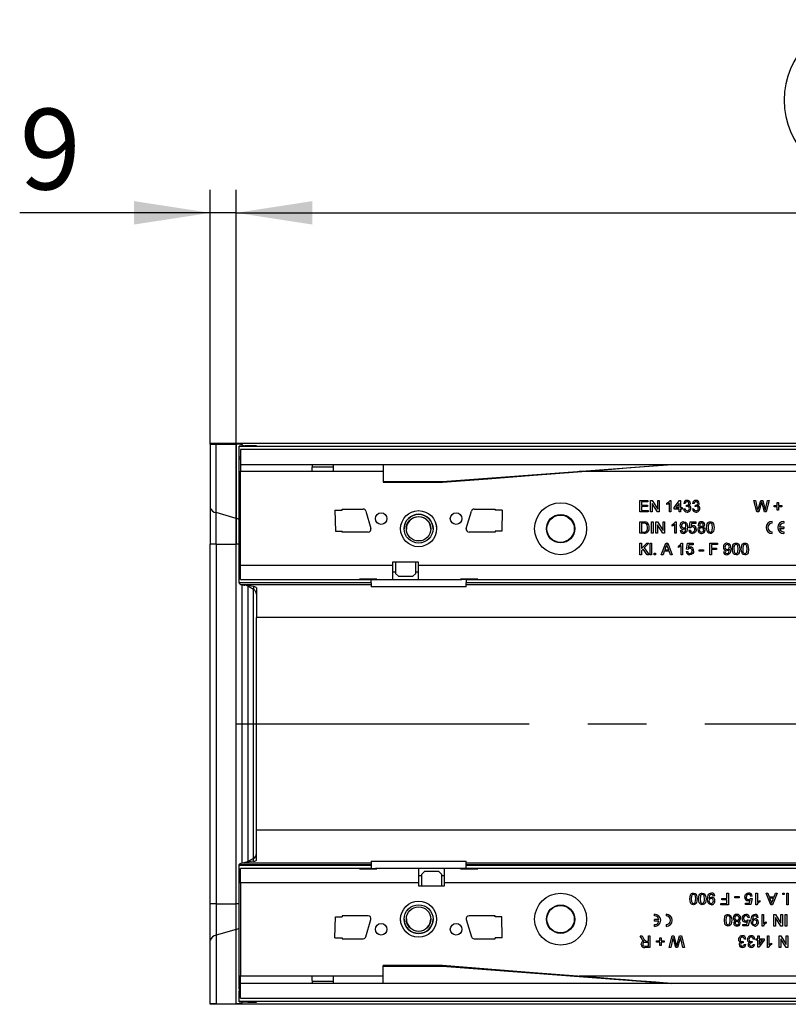
# Model space of a CAD drawing. Units: millimetres. Extents: x 56 to 3304, y 56 to 2320.
# Drawn here: x 506 to 773, y 393 to 734 of the extents above; entities that cross this region are included whole.
import ezdxf

# ---------------------------------------------------------------- set-up
doc = ezdxf.new("R2010")
doc.units = ezdxf.units.MM
doc.header["$LTSCALE"] = 8
doc.linetypes.add('CENTERX2', pattern=[20.32, 12.7, -2.54, 2.54, -2.54])
doc.layers.add('HAURATON_CENTERLINE', color=60, linetype='CENTERX2')
doc.layers.add('HAURATON_DIMENSIONING', color=1, linetype='Continuous')
doc.layers.add('HAURATON_PRODUCT_CONTOUR', color=7, linetype='Continuous', lineweight=25)
doc.styles.add('SLDTEXTSTYLE2', font='ARIAL.TTF', dxfattribs={"width": 0.948})
doc.dimstyles.new('SLDDIMSTYLE0', dxfattribs={"dimtxt": 28, "dimasz": 26.416, "dimexe": 0, "dimexo": 0.0625, "dimgap": 7, "dimtad": 1, "dimdec": 1, "dimrnd": 1e-09, "dimzin": 12, "dimdsep": 46, "dimtxsty": 'SLDTEXTSTYLE2', "dimsah": 1, "dimcen": 0.09, "dimadec": 0, "dimazin": 3, "dimtfac": 1, "dimtdec": 1, "dimtofl": 0, "dimtmove": 0, "dimatfit": 3, "dimfxl": 1, "dimfrac": 2, "dimtolj": 1, "dimtzin": 12, "dimarcsym": 0})
doc.dimstyles.new('SLDDIMSTYLE1', dxfattribs={"dimtxt": 28, "dimasz": 26.416, "dimexe": 0, "dimexo": 0.0625, "dimgap": 7, "dimtad": 1, "dimdec": 1, "dimrnd": 1e-09, "dimzin": 12, "dimdsep": 46, "dimtxsty": 'SLDTEXTSTYLE2', "dimsah": 1, "dimcen": 0.09, "dimadec": 0, "dimazin": 3, "dimtfac": 1, "dimtdec": 1, "dimtmove": 0, "dimatfit": 0, "dimfxl": 1, "dimfrac": 2, "dimtolj": 1, "dimtzin": 12, "dimarcsym": 0})

# ---------------------------------------------------------------- blocks, each defined once
blk = doc.blocks.new('_D_3')
at = {"layer": 'HAURATON_DIMENSIONING'}
for p, q in [((799.04, 734.47), (863.21, 734.47)), ((863.21, 678.67), (799.04, 678.67)), ((581.13, 490.29), (581.13, 675.5)), ((1081.13, 587.5), (1081.13, 675.5)), ((581.13, 667.5), (1081.13, 667.5))]:
    blk.add_line(p, q, dxfattribs=at)
for centre, start, end in [((799.04, 706.57), 90, 270), ((863.21, 706.57), 270, 90)]:
    blk.add_arc(centre, 27.9, start, end, dxfattribs=at)
for points in [[(581.13, 667.5), (607.54, 663.44), (607.54, 671.57)], [(1081.13, 667.5), (1054.71, 671.57), (1054.71, 663.44)]]:
    blk.add_solid(points, dxfattribs=at)
at = {"layer": 'HAURATON_DIMENSIONING', "insert": (799.04, 721.18), "char_height": 28, "attachment_point": 1, "style": 'SLDTEXTSTYLE2'}
blk.add_mtext('500', dxfattribs=at)
blk = doc.blocks.new('_D_4')
at = {"layer": 'HAURATON_DIMENSIONING'}
for p, q in [((572.13, 587.31), (572.13, 675.5)), ((581.13, 490.29), (581.13, 675.5)), ((572.13, 667.5), (506.02, 667.5)), ((581.13, 667.5), (572.13, 667.5)), ((581.13, 667.5), (631.93, 667.5))]:
    blk.add_line(p, q, dxfattribs=at)
for points in [[(572.13, 667.5), (545.71, 671.57), (545.71, 663.44)], [(581.13, 667.5), (607.54, 663.44), (607.54, 671.57)]]:
    blk.add_solid(points, dxfattribs=at)
at = {"layer": 'HAURATON_DIMENSIONING', "insert": (506.02, 703.6), "char_height": 28, "attachment_point": 1, "style": 'SLDTEXTSTYLE2'}
blk.add_mtext('9', dxfattribs=at)

msp = doc.modelspace()

# ---------------------------------------------------------------- linework, layer by layer
at = {"layer": 'HAURATON_CENTERLINE'}
msp.add_line((581.13, 490.29), (1581.13, 490.29), dxfattribs=at)
at = {"layer": 'HAURATON_PRODUCT_CONTOUR'}
for p, q in [((572.13, 587.5), (572.13, 587.31)), ((1568.13, 587.5), (572.13, 587.5)), ((572.13, 587.31), (572.13, 565.28)), ((574.13, 587.28), (581.13, 587.25)), ((574.13, 563.55), (574.13, 587.28)), ((581.13, 587.25), (581.13, 561.53)), ((583.13, 587.22), (583.13, 586.79)), ((582.13, 586.63), (582.13, 586.56)), ((582.13, 586.56), (1580.13, 586.56)), ((582.13, 582.9), (582.13, 586.56)), ((1579.63, 585.39), (582.63, 585.39)), ((582.63, 585.39), (582.63, 580.29)), ((583.13, 586.79), (583.13, 586.65)), ((587.13, 586.67), (584.13, 586.66)), ((585.13, 586.76), (587.13, 586.75)), ((585.13, 586.66), (585.13, 586.76)), ((587.13, 586.75), (587.13, 586.67)), ((588.13, 586.68), (588.13, 586.74)), ((582.13, 582.9), (582.63, 582.9)), ((582.13, 582.11), (582.13, 582.9)), ((582.63, 582.11), (582.13, 582.11)), ((582.13, 577.79), (582.13, 582.11)), ((582.13, 545.39), (582.13, 577.79)), ((582.13, 577.79), (582.63, 577.79)), ((582.63, 580.29), (1579.63, 580.29)), ((582.63, 580.29), (582.63, 577.79)), ((607.38, 577.79), (582.63, 577.79)), ((582.63, 545.39), (582.63, 577.79)), ((614.88, 577.79), (607.38, 577.79)), ((607.39, 579.49), (614.86, 579.49)), ((632.13, 577.79), (614.88, 577.79)), ((632.13, 580.29), (632.13, 574.3)), ((652.63, 574.3), (732.13, 580.29)), ((827.38, 577.79), (700.07, 577.79)), ((632.13, 574.3), (652.63, 574.3)), ((632.13, 574.3), (632.13, 574.09)), ((632.13, 574.09), (652.63, 574.09)), ((652.63, 574.3), (652.63, 574.09)), ((721.09, 567.79), (723.91, 567.79)), ((721.09, 563.79), (721.09, 567.79)), ((721.65, 567.33), (721.65, 566.1)), ((723.91, 567.33), (721.65, 567.33)), ((723.91, 567.79), (723.91, 567.33)), ((724.78, 567.79), (725.38, 567.79)), ((724.78, 563.79), (724.78, 567.79)), ((725.34, 566.78), (725.34, 563.79)), ((727.26, 563.79), (725.34, 566.78)), ((725.38, 567.79), (727.29, 564.81)), ((727.29, 567.79), (727.86, 567.79)), ((727.29, 564.81), (727.29, 567.79)), ((727.86, 567.79), (727.86, 563.79)), ((730.47, 566.32), (730.47, 566.79)), ((731.4, 563.79), (731.4, 566.91)), ((731.58, 567.79), (731.91, 567.79)), ((731.91, 567.79), (731.91, 563.79)), ((732.99, 565.28), (734.88, 567.74)), ((734.73, 566.72), (733.62, 565.28)), ((734.73, 565.28), (734.73, 566.72)), ((734.88, 567.74), (735.24, 567.74)), ((735.24, 567.74), (735.24, 565.28)), ((736.83, 566.71), (736.32, 566.77)), ((739.91, 566.71), (739.4, 566.77)), ((760.68, 567.79), (761.26, 567.79)), ((761.68, 563.79), (760.68, 567.79)), ((761.26, 567.79), (761.85, 565.16)), ((762.24, 565.06), (763.03, 567.79)), ((763.22, 566.78), (762.35, 563.79)), ((763.03, 567.79), (763.71, 567.79)), ((764.33, 563.79), (763.5, 566.85)), ((763.71, 567.79), (764.28, 565.79)), ((764.79, 565.18), (765.38, 567.79)), ((765.96, 567.79), (764.95, 563.79)), ((765.38, 567.79), (765.96, 567.79)), ((768.78, 567.07), (769.24, 567.07)), ((768.78, 566), (768.78, 567.07)), ((769.24, 567.07), (769.24, 566)), ((572.13, 565.28), (572.13, 552.63)), ((581.13, 561.53), (574.13, 563.55)), ((574.13, 552.63), (574.13, 563.55)), ((615.37, 564.42), (615.52, 557.17)), ((615.37, 564.42), (617.88, 564.42)), ((617.88, 564.79), (625.13, 564.79)), ((617.88, 564.42), (617.88, 564.79)), ((626.09, 564.07), (627.84, 558.07)), ((660.92, 558.07), (662.67, 564.07)), ((663.63, 564.79), (670.88, 564.79)), ((670.88, 564.79), (670.88, 564.42)), ((673.38, 564.42), (670.88, 564.42)), ((673.38, 564.42), (673.24, 557.17)), ((724.01, 563.79), (721.09, 563.79)), ((721.65, 566.1), (723.75, 566.1)), ((721.65, 565.64), (721.65, 564.25)), ((723.75, 565.64), (721.65, 565.64)), ((721.65, 564.25), (724.01, 564.25)), ((723.75, 566.1), (723.75, 565.64)), ((724.01, 564.25), (724.01, 563.79)), ((725.34, 563.79), (724.78, 563.79)), ((727.86, 563.79), (727.26, 563.79)), ((731.91, 563.79), (731.4, 563.79)), ((732.99, 564.77), (732.99, 565.28)), ((734.73, 564.77), (732.99, 564.77)), ((733.62, 565.28), (734.73, 565.28)), ((734.73, 563.79), (734.73, 564.77)), ((735.24, 563.79), (734.73, 563.79)), ((735.24, 565.28), (735.75, 565.28)), ((735.24, 564.77), (735.24, 563.79)), ((735.75, 564.77), (735.24, 564.77)), ((735.75, 565.28), (735.75, 564.77)), ((736.27, 564.87), (736.78, 564.92)), ((737.24, 565.69), (737.29, 566.15)), ((739.34, 564.87), (739.86, 564.92)), ((740.31, 565.69), (740.37, 566.15)), ((762.35, 563.79), (761.68, 563.79)), ((764.95, 563.79), (764.33, 563.79)), ((767.7, 566), (768.78, 566)), ((767.7, 565.54), (767.7, 566)), ((768.78, 565.54), (767.7, 565.54)), ((768.78, 564.46), (768.78, 565.54)), ((769.24, 564.46), (768.78, 564.46)), ((769.24, 566), (770.32, 566)), ((769.24, 565.54), (769.24, 564.46)), ((770.32, 565.54), (769.24, 565.54)), ((770.32, 566), (770.32, 565.54)), ((581.13, 561.53), (581.13, 552.63)), ((721.09, 560.38), (722.46, 560.38)), ((721.09, 556.38), (721.09, 560.38)), ((722.46, 559.92), (721.65, 559.92)), ((721.65, 559.92), (721.65, 556.84)), ((725.14, 560.38), (725.7, 560.38)), ((725.14, 556.38), (725.14, 560.38)), ((725.7, 560.38), (725.7, 556.38)), ((726.63, 560.38), (727.22, 560.38)), ((726.63, 556.38), (726.63, 560.38)), ((727.22, 560.38), (729.14, 557.4)), ((729.14, 560.38), (729.7, 560.38)), ((729.14, 557.4), (729.14, 560.38)), ((729.7, 560.38), (729.7, 556.38)), ((733.42, 560.38), (733.75, 560.38)), ((733.75, 560.38), (733.75, 556.38)), ((738.16, 558.28), (738.57, 560.33)), ((738.57, 560.33), (740.47, 560.33)), ((740.47, 560.33), (740.47, 559.82)), ((767.01, 559.88), (767.01, 560.48)), ((771.01, 560.48), (771.01, 559.88)), ((615.52, 557.17), (617.88, 557.17)), ((617.88, 556.79), (617.88, 557.17)), ((626.88, 556.79), (617.88, 556.79)), ((638.13, 557.99), (638.13, 558.29)), ((639.38, 557.99), (639.38, 557.99)), ((649.38, 557.99), (649.38, 557.99)), ((670.88, 556.79), (661.88, 556.79)), ((670.88, 557.17), (670.88, 556.79)), ((673.24, 557.17), (670.88, 557.17)), ((721.65, 556.84), (722.48, 556.84)), ((727.19, 559.37), (727.19, 556.38)), ((729.11, 556.38), (727.19, 559.37)), ((732.32, 558.91), (732.32, 559.38)), ((733.24, 556.38), (733.24, 559.5)), ((735.09, 557.36), (735.6, 557.41)), ((738.11, 557.46), (738.63, 557.51)), ((738.68, 558.23), (738.16, 558.28)), ((738.99, 559.82), (738.79, 558.78)), ((740.47, 559.82), (738.99, 559.82)), ((767.01, 556.28), (767.01, 556.88)), ((769.54, 558.68), (771.01, 558.68)), ((769.54, 558.08), (771.01, 558.08)), ((771.01, 558.68), (771.01, 558.08)), ((771.01, 556.88), (771.01, 556.28)), ((722.52, 556.38), (721.09, 556.38)), ((725.7, 556.38), (725.14, 556.38)), ((727.19, 556.38), (726.63, 556.38)), ((729.7, 556.38), (729.11, 556.38)), ((733.75, 556.38), (733.24, 556.38)), ((574.13, 552.63), (572.13, 552.63)), ((572.13, 427.95), (572.13, 552.63)), ((574.13, 552.63), (581.13, 552.63)), ((574.13, 552.63), (574.13, 427.95)), ((581.13, 427.95), (581.13, 552.63)), ((582.13, 552.63), (581.13, 552.63)), ((721.09, 552.97), (721.65, 552.97)), ((721.09, 548.97), (721.09, 552.97)), ((721.65, 551.13), (723.49, 552.97)), ((721.65, 552.97), (721.65, 551.13)), ((722.24, 550.94), (721.65, 550.36)), ((721.65, 550.36), (721.65, 548.97)), ((723.67, 548.97), (722.24, 550.94)), ((724.27, 552.97), (722.6, 551.3)), ((722.6, 551.3), (724.37, 548.97)), ((723.49, 552.97), (724.27, 552.97)), ((724.68, 552.97), (725.19, 552.97)), ((724.68, 548.97), (724.68, 552.97)), ((725.19, 552.97), (725.19, 548.97)), ((728.54, 548.97), (730.13, 552.97)), ((729.59, 550.2), (729.14, 548.97)), ((731.3, 550.2), (729.59, 550.2)), ((730.17, 551.77), (729.76, 550.66)), ((729.76, 550.66), (731.13, 550.66)), ((730.13, 552.97), (730.76, 552.97)), ((731.13, 550.66), (730.74, 551.71)), ((730.76, 552.97), (732.35, 548.97)), ((731.75, 548.97), (731.3, 550.2)), ((734.47, 551.5), (734.47, 551.97)), ((735.4, 548.97), (735.4, 552.09)), ((735.58, 552.97), (735.91, 552.97)), ((735.91, 552.97), (735.91, 548.97)), ((737.19, 550.05), (737.7, 550.1)), ((737.24, 550.87), (737.65, 552.92)), ((737.75, 550.82), (737.24, 550.87)), ((737.65, 552.92), (739.55, 552.92)), ((738.07, 552.41), (737.87, 551.37)), ((739.55, 552.41), (738.07, 552.41)), ((739.55, 552.92), (739.55, 552.41)), ((741.7, 550.61), (743.19, 550.61)), ((741.7, 550.15), (741.7, 550.61)), ((743.19, 550.15), (741.7, 550.15)), ((743.19, 550.61), (743.19, 550.15)), ((745.4, 552.97), (748.06, 552.97)), ((745.4, 548.97), (745.4, 552.97)), ((745.96, 552.51), (745.96, 551.23)), ((748.06, 552.51), (745.96, 552.51)), ((745.96, 551.23), (747.75, 551.23)), ((745.96, 550.77), (745.96, 548.97)), ((747.75, 550.77), (745.96, 550.77)), ((747.75, 551.23), (747.75, 550.77)), ((748.06, 552.97), (748.06, 552.51)), ((750.16, 549.95), (750.68, 550)), ((644.38, 546.39), (635.38, 546.39)), ((635.38, 546.39), (635.38, 545.39)), ((636.38, 546.39), (636.38, 542.49)), ((643.38, 542.49), (643.38, 546.39)), ((644.38, 545.39), (644.38, 546.39)), ((721.65, 548.97), (721.09, 548.97)), ((724.37, 548.97), (723.67, 548.97)), ((725.19, 548.97), (724.68, 548.97)), ((726.06, 549.48), (726.57, 549.48)), ((726.06, 548.97), (726.06, 549.48)), ((726.57, 548.97), (726.06, 548.97)), ((726.57, 549.48), (726.57, 548.97)), ((729.14, 548.97), (728.54, 548.97)), ((732.35, 548.97), (731.75, 548.97)), ((735.91, 548.97), (735.4, 548.97)), ((745.96, 548.97), (745.4, 548.97)), ((582.13, 542.88), (582.13, 545.39)), ((582.63, 545.39), (582.13, 545.39)), ((582.63, 542.88), (582.13, 542.88)), ((582.13, 539.22), (582.13, 542.88)), ((582.63, 545.39), (635.38, 545.39)), ((582.63, 540.39), (582.63, 545.39)), ((635.38, 545.39), (635.38, 540.39)), ((636.38, 542.89), (635.38, 542.89)), ((644.38, 542.89), (643.38, 542.89)), ((644.38, 545.39), (1010.38, 545.39)), ((644.38, 540.39), (644.38, 545.39)), ((582.63, 540.39), (623.88, 540.39)), ((629.88, 540.48), (623.88, 540.48)), ((623.88, 540.48), (623.88, 540.39)), ((623.88, 540.39), (627.88, 540.39)), ((627.88, 540.44), (627.88, 540.48)), ((627.88, 540.44), (629.38, 540.44)), ((627.88, 540.44), (627.88, 540.36)), ((627.88, 540.36), (629.38, 540.36)), ((627.89, 539.22), (627.89, 540.36)), ((629.38, 540.44), (629.38, 540.48)), ((629.38, 540.44), (629.38, 540.36)), ((629.38, 540.39), (629.88, 540.39)), ((629.88, 540.39), (629.88, 540.48)), ((629.88, 540.39), (635.38, 540.39)), ((635.38, 540.39), (644.38, 540.39)), ((636.38, 542.49), (637.38, 541.49)), ((636.38, 542.47), (636.38, 542.49)), ((637.38, 541.47), (636.38, 542.47)), ((637.38, 541.49), (642.38, 541.49)), ((637.38, 541.49), (637.38, 541.47)), ((637.38, 541.47), (642.38, 541.47)), ((642.38, 541.49), (643.38, 542.49)), ((643.38, 542.47), (642.38, 541.47)), ((642.38, 541.47), (642.38, 541.49)), ((643.38, 542.49), (643.38, 542.47)), ((644.38, 540.39), (658.88, 540.39)), ((664.88, 540.48), (658.88, 540.48)), ((658.88, 540.48), (658.88, 540.39)), ((658.88, 540.39), (659.38, 540.39)), ((659.38, 540.44), (659.38, 540.48)), ((660.88, 540.44), (659.38, 540.44)), ((659.38, 540.44), (659.38, 540.36)), ((660.88, 540.36), (659.38, 540.36)), ((660.87, 540.36), (660.87, 539.22)), ((660.88, 540.44), (660.88, 540.48)), ((660.88, 540.44), (660.88, 540.36)), ((660.88, 540.39), (664.88, 540.39)), ((664.88, 540.39), (664.88, 540.48)), ((664.88, 540.39), (998.88, 540.39)), ((627.89, 539.22), (582.13, 539.22)), ((582.13, 539.22), (582.13, 539.17)), ((627.89, 539.17), (582.13, 539.17)), ((582.13, 539.17), (582.13, 539.05)), ((583.13, 441.98), (583.13, 538.7)), ((627.89, 538.52), (583.38, 538.52)), ((587.13, 537.92), (584.13, 538.37)), ((585.13, 538.03), (584.73, 538.28)), ((585.13, 538.03), (585.13, 538.22)), ((587.13, 536.91), (585.13, 538.03)), ((585.13, 538.03), (585.13, 442.55)), ((587.13, 537.92), (587.13, 536.91)), ((587.13, 443.67), (587.13, 536.91)), ((588.13, 537.47), (588.13, 527.16)), ((627.89, 539.22), (627.89, 539.17)), ((627.89, 539.17), (627.89, 538.52)), ((627.89, 538.52), (627.89, 537.85)), ((660.87, 537.85), (627.89, 537.85)), ((1002.89, 539.22), (660.87, 539.22)), ((660.87, 539.17), (660.87, 539.22)), ((1002.89, 539.17), (660.87, 539.17)), ((660.87, 538.52), (660.87, 539.17)), ((1002.89, 538.52), (660.87, 538.52)), ((660.87, 537.85), (660.87, 538.52)), ((1574.13, 527.16), (588.13, 527.16)), ((588.13, 453.42), (588.13, 527.16)), ((588.13, 443.11), (588.13, 453.42)), ((1574.13, 453.42), (588.13, 453.42)), ((582.13, 441.42), (582.13, 441.53)), ((627.89, 441.42), (582.13, 441.42)), ((582.13, 441.36), (582.13, 441.42)), ((582.13, 441.36), (627.89, 441.36)), ((582.13, 437.7), (582.13, 441.36)), ((627.89, 442.06), (583.38, 442.06)), ((587.13, 442.66), (584.13, 442.21)), ((585.13, 442.55), (584.73, 442.3)), ((587.13, 443.67), (585.13, 442.55)), ((585.13, 442.55), (585.13, 442.36)), ((587.13, 442.66), (587.13, 443.67)), ((627.89, 442.74), (660.87, 442.74)), ((627.89, 442.74), (627.89, 442.06)), ((627.89, 442.06), (627.89, 441.42)), ((627.89, 441.42), (627.89, 441.36)), ((627.89, 441.36), (627.89, 440.22)), ((660.87, 442.06), (660.87, 442.74)), ((1002.89, 442.06), (660.87, 442.06)), ((660.87, 441.42), (660.87, 442.06)), ((1002.89, 441.42), (660.87, 441.42)), ((660.87, 441.36), (660.87, 441.42)), ((660.87, 441.36), (1002.89, 441.36)), ((660.87, 440.22), (660.87, 441.36)), ((582.63, 437.7), (582.13, 437.7)), ((582.13, 435.19), (582.13, 437.7)), ((582.63, 435.19), (582.63, 440.19)), ((623.88, 440.19), (582.63, 440.19)), ((623.88, 440.19), (623.88, 440.1)), ((627.88, 440.19), (623.88, 440.19)), ((623.88, 440.1), (629.88, 440.1)), ((627.88, 440.22), (629.38, 440.22)), ((627.88, 440.14), (627.88, 440.22)), ((627.88, 440.14), (629.38, 440.14)), ((627.88, 440.14), (627.88, 440.1)), ((629.38, 440.14), (629.38, 440.22)), ((629.88, 440.19), (629.38, 440.19)), ((629.38, 440.14), (629.38, 440.1)), ((644.38, 440.19), (629.88, 440.19)), ((629.88, 440.1), (629.88, 440.19)), ((644.38, 440.19), (644.38, 435.19)), ((653.38, 440.19), (644.38, 440.19)), ((644.38, 437.69), (645.38, 437.69)), ((645.38, 438.12), (646.38, 439.12)), ((646.38, 439.09), (645.38, 438.09)), ((645.38, 438.09), (645.38, 438.12)), ((645.38, 438.09), (645.38, 434.19)), ((646.38, 439.12), (646.38, 439.09)), ((651.38, 439.12), (646.38, 439.12)), ((651.38, 439.09), (646.38, 439.09)), ((651.38, 439.09), (651.38, 439.12)), ((651.38, 439.12), (652.38, 438.12)), ((652.38, 438.09), (651.38, 439.09)), ((652.38, 438.12), (652.38, 438.09)), ((652.38, 434.19), (652.38, 438.09)), ((652.38, 437.69), (653.38, 437.69)), ((653.38, 435.19), (653.38, 440.19)), ((658.88, 440.19), (653.38, 440.19)), ((658.88, 440.19), (658.88, 440.1)), ((659.38, 440.19), (658.88, 440.19)), ((658.88, 440.1), (664.88, 440.1)), ((660.88, 440.22), (659.38, 440.22)), ((659.38, 440.14), (659.38, 440.22)), ((660.88, 440.14), (659.38, 440.14)), ((659.38, 440.14), (659.38, 440.1)), ((660.88, 440.14), (660.88, 440.22)), ((664.88, 440.19), (660.88, 440.19)), ((660.88, 440.14), (660.88, 440.1)), ((664.88, 440.1), (664.88, 440.19)), ((998.88, 440.19), (664.88, 440.19)), ((582.13, 402.79), (582.13, 435.19)), ((582.63, 435.19), (582.13, 435.19)), ((582.63, 435.19), (582.63, 402.79)), ((644.38, 435.19), (582.63, 435.19)), ((644.38, 435.19), (644.38, 434.19)), ((644.38, 434.19), (653.38, 434.19)), ((653.38, 434.19), (653.38, 435.19)), ((1019.38, 435.19), (653.38, 435.19)), ((747.09, 430.64), (746.57, 430.59)), ((751.29, 429.82), (751.29, 431.61)), ((751.29, 431.61), (751.86, 431.61)), ((751.86, 431.61), (751.86, 427.61)), ((754.06, 429.97), (754.06, 430.43)), ((754.06, 430.43), (755.55, 430.43)), ((755.55, 430.43), (755.55, 429.97)), ((760.06, 430.54), (759.55, 430.48)), ((761.34, 431.61), (761.86, 431.61)), ((761.34, 427.61), (761.34, 431.61)), ((761.86, 431.61), (761.86, 428.5)), ((764.9, 431.61), (765.5, 431.61)), ((766.49, 427.61), (764.9, 431.61)), ((765.5, 431.61), (765.95, 430.38)), ((765.95, 430.38), (767.66, 430.38)), ((768.71, 431.61), (767.12, 427.61)), ((767.66, 430.38), (768.11, 431.61)), ((768.11, 431.61), (768.71, 431.61)), ((770.68, 431.1), (770.68, 431.61)), ((770.68, 431.61), (771.19, 431.61)), ((771.19, 431.1), (770.68, 431.1)), ((771.19, 431.61), (771.19, 431.1)), ((772.06, 427.61), (772.06, 431.61)), ((772.06, 431.61), (772.57, 431.61)), ((772.57, 431.61), (772.57, 427.61)), ((574.13, 427.95), (572.13, 427.95)), ((572.13, 415.3), (572.13, 427.95)), ((574.13, 427.95), (574.13, 417.03)), ((574.13, 427.95), (581.13, 427.95)), ((581.13, 419.05), (581.13, 427.95)), ((582.13, 427.95), (581.13, 427.95)), ((749.19, 428.07), (751.29, 428.07)), ((749.19, 427.61), (749.19, 428.07)), ((751.86, 427.61), (749.19, 427.61)), ((749.5, 429.82), (751.29, 429.82)), ((749.5, 429.36), (749.5, 429.82)), ((751.29, 429.36), (749.5, 429.36)), ((751.29, 428.07), (751.29, 429.36)), ((755.55, 429.97), (754.06, 429.97)), ((757.7, 428.18), (759.18, 428.18)), ((757.7, 427.66), (757.7, 428.18)), ((759.6, 427.66), (757.7, 427.66)), ((759.18, 428.18), (759.38, 429.21)), ((759.5, 429.77), (760.01, 429.71)), ((760.01, 429.71), (759.6, 427.66)), ((761.67, 427.61), (761.34, 427.61)), ((762.78, 429.09), (762.78, 428.61)), ((766.12, 429.92), (766.51, 428.87)), ((767.49, 429.92), (766.12, 429.92)), ((767.12, 427.61), (766.49, 427.61)), ((767.08, 428.81), (767.49, 429.92)), ((772.57, 427.61), (772.06, 427.61)), ((615.37, 416.17), (615.52, 423.42)), ((615.52, 423.42), (617.88, 423.42)), ((626.88, 423.79), (617.88, 423.79)), ((617.88, 423.79), (617.88, 423.42)), ((670.88, 423.79), (661.88, 423.79)), ((670.88, 423.42), (670.88, 423.79)), ((673.24, 423.42), (670.88, 423.42)), ((673.38, 416.17), (673.24, 423.42)), ((726.24, 423.7), (726.24, 424.3)), ((730.24, 424.3), (730.24, 423.7)), ((763.5, 424.2), (764.01, 424.2)), ((763.5, 420.2), (763.5, 424.2)), ((764.01, 424.2), (764.01, 421.09)), ((767.55, 424.2), (768.15, 424.2)), ((767.55, 420.2), (767.55, 424.2)), ((768.15, 424.2), (770.06, 421.22)), ((770.06, 421.22), (770.06, 424.2)), ((770.06, 424.2), (770.63, 424.2)), ((770.63, 424.2), (770.63, 420.2)), ((771.55, 420.2), (771.55, 424.2)), ((771.55, 424.2), (772.11, 424.2)), ((772.11, 424.2), (772.11, 420.2)), ((626.09, 416.51), (627.84, 422.51)), ((639.38, 422.6), (639.38, 422.6)), ((649.38, 422.6), (649.38, 422.6)), ((660.92, 422.51), (662.67, 416.51)), ((727.71, 422.5), (726.24, 422.5)), ((726.24, 421.9), (726.24, 422.5)), ((727.71, 421.9), (726.24, 421.9)), ((726.24, 420.1), (726.24, 420.7)), ((730.24, 420.7), (730.24, 420.1)), ((756.78, 420.77), (758.26, 420.77)), ((756.78, 420.25), (756.78, 420.77)), ((758.68, 420.25), (756.78, 420.25)), ((758.26, 420.77), (758.46, 421.8)), ((758.57, 422.36), (759.09, 422.3)), ((759.14, 423.13), (758.63, 423.07)), ((759.09, 422.3), (758.68, 420.25)), ((762.16, 423.23), (761.65, 423.18)), ((763.83, 420.2), (763.5, 420.2)), ((764.93, 421.67), (764.93, 421.2)), ((768.11, 420.2), (767.55, 420.2)), ((768.11, 423.19), (768.11, 420.2)), ((770.03, 420.2), (768.11, 423.19)), ((770.63, 420.2), (770.03, 420.2)), ((772.11, 420.2), (771.55, 420.2)), ((581.13, 419.05), (574.13, 417.03)), ((574.13, 417.03), (574.13, 393.3)), ((581.13, 393.33), (581.13, 419.05)), ((721.22, 416.79), (721.87, 416.79)), ((721.88, 415.69), (721.22, 416.79)), ((721.87, 416.79), (722.37, 415.95)), ((724.06, 415), (724.06, 416.79)), ((724.06, 416.79), (724.63, 416.79)), ((724.63, 416.79), (724.63, 412.79)), ((731.29, 412.79), (732.3, 416.79)), ((732.3, 416.79), (732.92, 416.79)), ((732.92, 416.79), (733.76, 413.73)), ((734.03, 413.8), (734.9, 416.79)), ((734.9, 416.79), (735.57, 416.79)), ((735.57, 416.79), (736.57, 412.79)), ((762.01, 415.82), (762.01, 416.79)), ((762.01, 416.79), (762.52, 416.79)), ((762.52, 416.79), (762.52, 415.82)), ((765.34, 416.79), (765.86, 416.79)), ((765.34, 412.79), (765.34, 416.79)), ((765.86, 416.79), (765.86, 413.67)), ((769.4, 416.79), (769.99, 416.79)), ((769.4, 412.79), (769.4, 416.79)), ((769.99, 416.79), (771.91, 413.81)), ((771.91, 413.81), (771.91, 416.79)), ((771.91, 416.79), (772.47, 416.79)), ((772.47, 416.79), (772.47, 412.79)), ((572.13, 393.27), (572.13, 415.3)), ((615.37, 416.17), (617.88, 416.17)), ((617.88, 416.17), (617.88, 415.79)), ((617.88, 415.79), (625.13, 415.79)), ((663.63, 415.79), (670.88, 415.79)), ((670.88, 415.79), (670.88, 416.17)), ((673.38, 416.17), (670.88, 416.17)), ((722.87, 413.25), (724.06, 413.25)), ((724.06, 414.54), (722.99, 414.54)), ((723.48, 415), (724.06, 415)), ((724.06, 413.25), (724.06, 414.54)), ((726.93, 415.05), (728.01, 415.05)), ((726.93, 414.59), (726.93, 415.05)), ((728.01, 414.59), (726.93, 414.59)), ((728.01, 415.05), (728.01, 416.13)), ((728.01, 416.13), (728.47, 416.13)), ((728.01, 413.51), (728.01, 414.59)), ((728.47, 413.51), (728.01, 413.51)), ((728.47, 416.13), (728.47, 415.05)), ((728.47, 415.05), (729.55, 415.05)), ((728.47, 414.59), (728.47, 413.51)), ((729.55, 414.59), (728.47, 414.59)), ((729.55, 415.05), (729.55, 414.59)), ((732.47, 415.41), (731.88, 412.79)), ((733.54, 412.79), (732.97, 414.8)), ((735.01, 415.52), (734.22, 412.79)), ((735.99, 412.79), (735.4, 415.42)), ((756.94, 414.89), (756.89, 414.43)), ((757.34, 413.87), (757.86, 413.82)), ((757.91, 415.71), (757.4, 415.66)), ((760.02, 414.89), (759.96, 414.43)), ((760.42, 413.87), (760.93, 413.82)), ((760.99, 415.71), (760.47, 415.66)), ((761.5, 415.82), (762.01, 415.82)), ((761.5, 415.3), (761.5, 415.82)), ((762.01, 415.3), (761.5, 415.3)), ((762.01, 412.84), (762.01, 415.3)), ((764.27, 415.3), (762.37, 412.84)), ((762.52, 415.82), (764.27, 415.82)), ((762.52, 415.3), (762.52, 413.86)), ((762.52, 413.86), (763.63, 415.3)), ((763.63, 415.3), (762.52, 415.3)), ((764.27, 415.82), (764.27, 415.3)), ((766.78, 414.26), (766.78, 413.79)), ((769.96, 415.78), (769.96, 412.79)), ((771.88, 412.79), (769.96, 415.78)), ((724.63, 412.79), (722.89, 412.79)), ((731.88, 412.79), (731.29, 412.79)), ((734.22, 412.79), (733.54, 412.79)), ((736.57, 412.79), (735.99, 412.79)), ((762.37, 412.84), (762.01, 412.84)), ((765.67, 412.79), (765.34, 412.79)), ((769.96, 412.79), (769.4, 412.79)), ((772.47, 412.79), (771.88, 412.79)), ((652.63, 406.49), (632.13, 406.49)), ((632.13, 406.29), (632.13, 406.49)), ((632.13, 400.29), (632.13, 406.29)), ((632.13, 406.29), (652.63, 406.29)), ((652.63, 406.29), (652.63, 406.49)), ((652.63, 406.29), (732.13, 400.29)), ((582.13, 398.47), (582.13, 402.79)), ((582.63, 402.79), (582.13, 402.79)), ((607.38, 402.79), (582.63, 402.79)), ((582.63, 400.29), (582.63, 402.79)), ((582.63, 395.19), (582.63, 400.29)), ((1579.63, 400.29), (582.63, 400.29)), ((614.88, 402.79), (607.38, 402.79)), ((607.39, 401.09), (614.86, 401.09)), ((632.13, 402.79), (614.88, 402.79)), ((827.38, 402.79), (700.07, 402.79)), ((582.13, 398.47), (582.63, 398.47)), ((582.13, 398.47), (582.13, 397.68)), ((582.63, 397.68), (582.13, 397.68)), ((582.13, 394.02), (582.13, 397.68)), ((572.13, 393.08), (572.13, 393.27)), ((1568.13, 393.08), (572.13, 393.08)), ((574.13, 393.3), (581.13, 393.33)), ((1580.13, 394.02), (582.13, 394.02)), ((582.13, 393.95), (582.13, 394.02)), ((582.63, 395.19), (1579.63, 395.19)), ((583.13, 393.8), (583.13, 393.93)), ((583.13, 393.36), (583.13, 393.8)), ((587.13, 393.92), (584.13, 393.93)), ((585.13, 393.92), (585.13, 393.82)), ((585.13, 393.82), (587.13, 393.83)), ((587.13, 393.83), (587.13, 393.92)), ((588.13, 393.9), (588.13, 393.84))]:
    msp.add_line(p, q, dxfattribs=at)
at = {"layer": 'HAURATON_PRODUCT_CONTOUR', "flags": 128}
for points in [[(652.63, 574.09), (668.41, 575.32), (684.23, 576.56), (699.53, 577.75), (705.35, 578.2), (711.38, 578.67), (717.75, 579.17), (724.19, 579.67), (726.96, 579.89), (729.16, 580.06), (730.69, 580.18), (731.66, 580.26), (732.13, 580.29)], [(730.47, 566.79), (731.17, 567.27), (731.58, 567.79)], [(731.4, 566.91), (730.9, 566.54), (730.47, 566.32)], [(763.37, 567.31), (763.29, 567.02), (763.22, 566.78)], [(763.5, 566.85), (763.42, 567.11), (763.37, 567.31)], [(737.57, 565.74), (737.38, 565.72), (737.24, 565.69)], [(737.29, 566.15), (737.33, 566.15), (737.36, 566.15)], [(740.65, 565.74), (740.46, 565.72), (740.31, 565.69)], [(740.37, 566.15), (740.41, 566.15), (740.44, 566.15)], [(761.85, 565.16), (761.96, 564.71), (762.04, 564.35)], [(762.04, 564.35), (762.15, 564.75), (762.24, 565.06)], [(764.28, 565.79), (764.47, 564.99), (764.6, 564.35)], [(764.6, 564.35), (764.71, 564.81), (764.79, 565.18)], [(722.46, 560.38), (722.85, 560.37), (723.16, 560.32)], [(723.12, 559.84), (722.76, 559.91), (722.46, 559.92)], [(723.16, 560.32), (723.51, 560.2), (723.74, 560.04)], [(732.32, 559.38), (733.02, 559.86), (733.42, 560.38)], [(736.26, 560.38), (736.89, 560.21), (737.35, 559.75), (737.6, 558.46)], [(744.27, 558.35), (744.48, 559.69), (744.65, 559.98), (744.9, 560.21), (745.21, 560.34), (745.55, 560.38)], [(745.54, 559.92), (745.21, 559.83), (745.01, 559.65)], [(746.32, 558.36), (746.22, 559.33), (746.14, 559.55), (745.99, 559.75), (745.78, 559.88), (745.54, 559.92)], [(745.55, 560.38), (745.89, 560.34), (746.2, 560.21), (746.45, 559.98), (746.61, 559.68), (746.83, 558.35)], [(650.37, 559.77), (650.58, 558.74), (650.63, 557.99)], [(722.48, 556.84), (723.04, 556.91), (723.42, 557.13)], [(723.81, 558.41), (723.64, 559.33), (723.42, 559.63), (723.12, 559.84)], [(723.42, 557.13), (723.75, 557.81), (723.81, 558.41)], [(733.24, 559.5), (732.75, 559.13), (732.32, 558.91)], [(737.09, 558.29), (736.64, 557.88), (736.17, 557.77)], [(737.6, 558.46), (737.35, 557.05), (737.15, 556.75), (736.88, 556.52), (736.55, 556.37), (736.19, 556.33)], [(736.22, 556.79), (736.45, 556.82), (736.65, 556.92), (736.82, 557.08), (736.92, 557.29), (737.09, 558.19)], [(737.09, 558.19), (737.09, 558.25), (737.09, 558.29)], [(738.79, 558.78), (739.17, 558.99), (739.5, 559.05)], [(740.37, 556.82), (739.86, 556.42), (739.36, 556.33)], [(740.68, 557.75), (740.59, 557.2), (740.37, 556.82)], [(744.66, 556.72), (744.32, 557.6), (744.27, 558.35)], [(745.55, 556.33), (745, 556.44), (744.66, 556.72)], [(745.01, 559.65), (744.81, 558.94), (744.78, 558.36)], [(744.78, 558.36), (744.87, 557.39), (744.96, 557.16), (745.11, 556.97), (745.31, 556.84), (745.55, 556.79)], [(745.55, 556.79), (745.79, 556.84), (745.99, 556.97), (746.14, 557.16), (746.23, 557.39), (746.32, 558.36)], [(746.83, 558.35), (746.62, 557.02), (746.44, 556.73), (746.2, 556.5), (745.89, 556.37), (745.55, 556.33)], [(730.45, 552.51), (730.32, 552.09), (730.17, 551.77)], [(730.74, 551.71), (730.58, 552.16), (730.45, 552.51)], [(734.47, 551.97), (735.17, 552.45), (735.58, 552.97)], [(735.4, 552.09), (734.9, 551.72), (734.47, 551.5)], [(737.87, 551.37), (738.25, 551.58), (738.58, 551.64)], [(739.75, 550.34), (739.66, 549.79), (739.45, 549.41)], [(752.16, 550.88), (751.72, 550.47), (751.25, 550.36)], [(752.68, 551.05), (752.43, 549.64), (752.23, 549.34), (751.96, 549.11), (751.63, 548.96), (751.27, 548.92)], [(751.3, 549.38), (751.52, 549.41), (751.73, 549.51), (751.9, 549.67), (752, 549.88), (752.17, 550.78)], [(751.34, 552.97), (751.97, 552.8), (752.43, 552.34), (752.68, 551.05)], [(752.17, 550.78), (752.17, 550.84), (752.16, 550.88)], [(753.19, 550.94), (753.4, 552.28), (753.58, 552.57), (753.83, 552.8), (754.14, 552.93), (754.47, 552.97)], [(753.58, 549.31), (753.24, 550.19), (753.19, 550.94)], [(753.93, 552.24), (753.73, 551.53), (753.7, 550.95)], [(753.7, 550.95), (753.79, 549.98), (753.88, 549.75), (754.03, 549.56), (754.23, 549.43), (754.47, 549.38)], [(754.47, 552.51), (754.13, 552.42), (753.93, 552.24)], [(754.47, 552.97), (754.81, 552.93), (755.12, 552.8), (755.37, 552.57), (755.53, 552.27), (755.75, 550.94)], [(755.24, 550.95), (755.15, 551.92), (755.06, 552.14), (754.91, 552.34), (754.71, 552.47), (754.47, 552.51)], [(754.47, 549.38), (754.71, 549.43), (754.91, 549.56), (755.06, 549.75), (755.15, 549.98), (755.24, 550.95)], [(755.75, 550.94), (755.54, 549.61), (755.37, 549.32), (755.12, 549.09), (754.81, 548.96), (754.47, 548.92)], [(756.27, 550.94), (756.48, 552.28), (756.65, 552.57), (756.9, 552.8), (757.21, 552.93), (757.55, 552.97)], [(756.66, 549.31), (756.32, 550.19), (756.27, 550.94)], [(757.01, 552.24), (756.81, 551.53), (756.78, 550.95)], [(756.78, 550.95), (756.87, 549.98), (756.96, 549.75), (757.11, 549.56), (757.31, 549.43), (757.55, 549.38)], [(757.54, 552.51), (757.21, 552.42), (757.01, 552.24)], [(758.32, 550.95), (758.22, 551.92), (758.14, 552.14), (757.99, 552.34), (757.78, 552.47), (757.54, 552.51)], [(757.55, 552.97), (757.89, 552.93), (758.2, 552.8), (758.45, 552.57), (758.61, 552.27), (758.83, 550.94)], [(757.55, 549.38), (757.79, 549.43), (757.99, 549.56), (758.14, 549.75), (758.23, 549.98), (758.32, 550.95)], [(758.83, 550.94), (758.62, 549.61), (758.44, 549.32), (758.2, 549.09), (757.89, 548.96), (757.55, 548.92)], [(739.45, 549.41), (738.94, 549.01), (738.43, 548.92)], [(754.47, 548.92), (753.92, 549.03), (753.58, 549.31)], [(757.55, 548.92), (757, 549.03), (756.66, 549.31)], [(738.42, 429.64), (738.64, 430.97), (738.81, 431.26), (739.06, 431.49), (739.37, 431.62), (739.7, 431.66)], [(739.7, 431.2), (739.47, 431.16), (739.26, 431.02), (739.11, 430.83), (739.03, 430.61), (738.93, 429.64)], [(739.7, 431.66), (740.25, 431.55), (740.6, 431.28)], [(740.47, 429.64), (740.38, 430.61), (740.29, 430.83), (740.14, 431.02), (739.94, 431.16), (739.7, 431.2)], [(740.6, 431.28), (740.93, 430.39), (740.99, 429.64)], [(741.5, 429.64), (741.71, 430.97), (741.89, 431.26), (742.13, 431.49), (742.44, 431.62), (742.78, 431.66)], [(742.78, 431.2), (742.54, 431.16), (742.34, 431.02), (742.19, 430.83), (742.1, 430.61), (742.01, 429.64)], [(742.78, 431.66), (743.33, 431.55), (743.67, 431.28)], [(743.55, 429.64), (743.46, 430.61), (743.37, 430.83), (743.22, 431.02), (743.02, 431.16), (742.78, 431.2)], [(743.67, 431.28), (744.01, 430.39), (744.06, 429.64)], [(744.57, 429.53), (744.82, 430.94), (745.02, 431.24), (745.3, 431.48), (745.63, 431.62), (745.98, 431.66)], [(745.96, 431.2), (745.73, 431.17), (745.52, 431.07), (745.36, 430.91), (745.25, 430.71), (745.09, 429.8)], [(745.09, 429.71), (745.54, 430.12), (746, 430.23)], [(757.5, 430.24), (757.59, 430.79), (757.8, 431.18)], [(757.8, 431.18), (758.32, 431.57), (758.82, 431.66)], [(739.7, 427.61), (739.37, 427.65), (739.06, 427.79), (738.81, 428.01), (738.64, 428.31), (738.42, 429.64)], [(738.93, 429.64), (739.03, 428.67), (739.12, 428.44), (739.26, 428.25), (739.47, 428.12), (739.71, 428.07)], [(740.99, 429.64), (740.77, 428.31), (740.6, 428.02), (740.35, 427.79), (740.04, 427.65), (739.7, 427.61)], [(739.71, 428.07), (740.04, 428.16), (740.24, 428.35)], [(740.24, 428.35), (740.44, 429.06), (740.47, 429.64)], [(742.78, 427.61), (742.44, 427.65), (742.13, 427.79), (741.88, 428.01), (741.72, 428.31), (741.5, 429.64)], [(742.01, 429.64), (742.1, 428.67), (742.19, 428.44), (742.34, 428.25), (742.55, 428.12), (742.79, 428.07)], [(744.06, 429.64), (743.85, 428.31), (743.67, 428.02), (743.43, 427.79), (743.12, 427.65), (742.78, 427.61)], [(742.79, 428.07), (743.12, 428.16), (743.32, 428.35)], [(743.32, 428.35), (743.52, 429.06), (743.55, 429.64)], [(745.91, 427.61), (745.28, 427.78), (744.82, 428.25), (744.57, 429.53)], [(745.09, 429.8), (745.09, 429.75), (745.09, 429.71)], [(759.38, 429.21), (759.01, 429), (758.67, 428.95)], [(762.78, 428.61), (762.08, 428.14), (761.67, 427.61)], [(761.86, 428.5), (762.35, 428.87), (762.78, 429.09)], [(766.51, 428.87), (766.68, 428.42), (766.81, 428.07)], [(766.81, 428.07), (766.93, 428.5), (767.08, 428.81)], [(750.42, 422.23), (750.64, 423.56), (750.81, 423.85), (751.06, 424.08), (751.37, 424.21), (751.7, 424.25)], [(751.7, 423.79), (751.47, 423.75), (751.26, 423.61), (751.11, 423.42), (751.03, 423.2), (750.93, 422.23)], [(751.7, 424.25), (752.25, 424.14), (752.6, 423.87)], [(752.47, 422.23), (752.38, 423.2), (752.29, 423.42), (752.14, 423.61), (751.94, 423.75), (751.7, 423.79)], [(752.6, 423.87), (752.93, 422.98), (752.99, 422.23)], [(756.57, 422.83), (756.67, 423.38), (756.88, 423.77)], [(756.88, 423.77), (757.39, 424.16), (757.9, 424.25)], [(759.65, 422.12), (759.9, 423.53), (760.1, 423.83), (760.37, 424.07), (760.7, 424.21), (761.06, 424.25)], [(761.03, 423.79), (760.81, 423.76), (760.6, 423.66), (760.43, 423.5), (760.33, 423.3), (760.16, 422.39)], [(638.23, 421.45), (638.17, 421.84), (638.13, 422.6)], [(751.7, 420.2), (751.37, 420.24), (751.06, 420.38), (750.81, 420.6), (750.64, 420.9), (750.42, 422.23)], [(750.93, 422.23), (751.03, 421.26), (751.12, 421.03), (751.26, 420.84), (751.47, 420.71), (751.71, 420.66)], [(752.99, 422.23), (752.77, 420.9), (752.6, 420.61), (752.35, 420.38), (752.04, 420.24), (751.7, 420.2)], [(751.71, 420.66), (752.04, 420.75), (752.24, 420.94)], [(752.24, 420.94), (752.44, 421.65), (752.47, 422.23)], [(758.46, 421.8), (758.08, 421.59), (757.75, 421.54)], [(760.99, 420.2), (760.36, 420.37), (759.9, 420.84), (759.65, 422.12)], [(760.16, 422.3), (760.61, 422.71), (761.08, 422.82)], [(760.16, 422.39), (760.16, 422.34), (760.16, 422.3)], [(764.93, 421.2), (764.24, 420.73), (763.83, 420.2)], [(764.01, 421.09), (764.5, 421.46), (764.93, 421.67)], [(721.55, 413.87), (721.64, 414.33), (721.93, 414.69), (722.61, 414.95)], [(722.3, 415.14), (722.04, 415.43), (721.88, 415.69)], [(722.99, 414.54), (722.64, 414.51), (722.32, 414.37), (722.17, 414.15), (722.11, 413.88)], [(722.11, 413.88), (722.18, 413.58), (722.39, 413.36), (722.87, 413.25)], [(722.61, 414.95), (722.43, 415.05), (722.3, 415.14)], [(723.21, 415.02), (723.36, 415), (723.48, 415)], [(732.65, 416.23), (732.55, 415.77), (732.47, 415.41)], [(732.97, 414.8), (732.78, 415.6), (732.65, 416.23)], [(733.76, 413.73), (733.83, 413.48), (733.88, 413.28)], [(733.88, 413.28), (733.97, 413.57), (734.03, 413.8)], [(735.22, 416.23), (735.1, 415.83), (735.01, 415.52)], [(735.4, 415.42), (735.3, 415.88), (735.22, 416.23)], [(756.61, 414.84), (756.79, 414.86), (756.94, 414.89)], [(756.89, 414.43), (756.84, 414.44), (756.81, 414.44)], [(759.68, 414.84), (759.87, 414.86), (760.02, 414.89)], [(759.96, 414.43), (759.92, 414.44), (759.89, 414.44)], [(766.78, 413.79), (766.08, 413.31), (765.67, 412.79)], [(765.86, 413.67), (766.35, 414.04), (766.78, 414.26)], [(732.13, 400.29), (731.66, 400.33), (730.69, 400.4), (729.16, 400.52), (726.66, 400.72), (723.46, 400.97), (719.86, 401.25), (716.19, 401.53), (712.62, 401.81), (705.94, 402.33), (699.53, 402.83), (684.23, 404.03), (668.41, 405.26), (652.63, 406.49)]]:
    msp.add_lwpolyline(points, dxfattribs=at)
at = {"layer": 'HAURATON_PRODUCT_CONTOUR'}
for centre, radius in [((693.63, 557.99), 9.01), ((631.38, 561.49), 2), ((644.38, 557.99), 6.25), ((657.38, 561.49), 2), ((644.38, 557.99), 5), ((644.38, 557.98), 4.25), ((693.63, 557.99), 4.92), ((693.63, 557.99), 4.87), ((693.63, 557.99), 4.74), ((693.63, 422.59), 9.01), ((644.38, 422.59), 6.25), ((644.38, 422.6), 5), ((644.38, 422.61), 4.25), ((693.63, 422.59), 4.92), ((693.63, 422.59), 4.87), ((693.63, 422.59), 4.74), ((631.38, 419.09), 2), ((657.38, 419.09), 2)]:
    msp.add_circle(centre, radius, dxfattribs=at)
for centre, radius, start, end in [((665.81, 577.71), 58.43, 177.4713, 179.9237), ((556.45, 577.71), 58.43, 0.0763, 2.5287), ((737.46, 566.64), 1.15, 88.5559, 173.927), ((737.49, 566.67), 0.663, 88.9795, 175.893), ((737.46, 566.79), 0.655, 261.5551, 356.9637), ((737.57, 566.73), 1.06, 2.2461, 94.182), ((737.54, 566.76), 0.573, 359.939, 93.6359), ((737.77, 566.78), 0.852, 291.0558, 359.8977), ((740.54, 566.64), 1.15, 88.5559, 173.927), ((740.57, 566.67), 0.663, 88.9795, 175.893), ((740.54, 566.79), 0.655, 261.5551, 356.9637), ((740.64, 566.73), 1.06, 2.2461, 94.182), ((740.62, 566.76), 0.573, 359.939, 93.6359), ((740.85, 566.78), 0.852, 291.0558, 359.8977), ((574.37, 565.85), 2.31, 194.181, 264.0322), ((625.13, 563.79), 1, 16.2602, 90), ((663.63, 563.79), 1, 90, 163.7398), ((737.47, 564.95), 1.21, 183.634, 271.9731), ((737.53, 564.95), 0.749, 182.366, 270.1356), ((737.57, 565), 1.26, 267.4328, 359.6789), ((737.55, 564.97), 0.764, 268.1306, 2.5063), ((737.6, 565.02), 0.723, 358.2878, 92.1423), ((737.88, 565.05), 0.952, 356.651, 77.9036), ((740.55, 564.95), 1.21, 183.634, 271.9731), ((740.61, 564.95), 0.749, 182.366, 270.1356), ((740.64, 565), 1.26, 267.4328, 359.6789), ((740.63, 564.97), 0.764, 268.1306, 2.5063), ((740.67, 565.02), 0.723, 358.2878, 92.1423), ((740.96, 565.05), 0.952, 356.651, 77.9036), ((579.91, 557.13), 4.57, 60.9566, 74.5371), ((644.38, 557.98), 5, 0.0062, 179.9938), ((644.38, 557.85), 4.25, 0.0065, 179.9935), ((722.34, 558.56), 2.03, 355.4397, 46.4583), ((736.26, 559.15), 1.23, 89.9299, 184.634), ((736.37, 559.1), 0.821, 91.8413, 185.0705), ((736.33, 559.16), 0.762, 352.9555, 89.3175), ((742.38, 559.35), 1.04, 85.2316, 178.6976), ((742.42, 559.36), 0.561, 84.407, 179.1374), ((742.55, 559.34), 1.05, 1.1232, 94.8755), ((742.52, 559.35), 0.571, 359.5058, 94.5079), ((767.01, 558.38), 2.1, 90, 270), ((771.01, 558.38), 2.1, 90, 270), ((626.88, 557.79), 1, 270, 16.2602), ((661.88, 557.79), 1, 163.7398, 270), ((722.63, 558.14), 1.76, 266.5315, 8.5649), ((736.22, 558.95), 1.19, 175.1295, 267.6801), ((736.16, 557.4), 1.07, 182.512, 271.7526), ((736.3, 558.98), 0.749, 176.139, 272.4061), ((736.22, 557.41), 0.623, 180.6776, 269.62), ((736.33, 558.99), 0.763, 270.0028, 5.57), ((739.3, 557.52), 1.19, 182.8136, 272.7199), ((739.35, 557.52), 0.727, 180.7158, 270.4864), ((739.33, 557.82), 0.769, 87.4997, 147.8624), ((739.4, 557.82), 0.768, 352.7821, 93.0328), ((739.34, 557.62), 0.831, 271.386, 6.9017), ((739.47, 557.84), 1.21, 356.0193, 88.3691), ((742.17, 557.62), 0.983, 103.0248, 183.4092), ((742.4, 557.54), 1.21, 178.9581, 273.4548), ((742.16, 559.36), 0.813, 179.1956, 255.2594), ((742.43, 557.61), 0.725, 87.315, 182.9267), ((742.44, 557.53), 0.739, 176.9727, 272.7312), ((742.42, 559.35), 0.565, 178.347, 275.6346), ((742.5, 557.59), 0.742, 357.2059, 93.0298), ((742.54, 557.54), 1.21, 266.6142, 0.3352), ((742.53, 559.34), 0.554, 264.1344, 0.3531), ((742.52, 557.52), 0.725, 266.7486, 2.9506), ((742.8, 559.35), 0.802, 285.1297, 0.701), ((742.73, 557.59), 1.03, 357.6726, 74.2336), ((767.01, 558.38), 1.5, 90, 270), ((771.01, 558.38), 1.5, 90, 168.463), ((771.01, 558.38), 1.5, 191.537, 270), ((738.38, 550.11), 1.19, 182.8136, 272.7199), ((738.43, 550.11), 0.727, 180.7158, 270.4864), ((738.41, 550.41), 0.769, 87.4997, 147.8624), ((738.48, 550.41), 0.768, 352.7821, 93.0328), ((738.42, 550.21), 0.831, 271.386, 6.9017), ((738.55, 550.43), 1.21, 356.0193, 88.3691), ((751.34, 551.74), 1.23, 89.9299, 184.634), ((751.3, 551.54), 1.19, 175.1295, 267.6801), ((751.24, 549.99), 1.07, 182.512, 271.7526), ((751.44, 551.69), 0.821, 91.8413, 185.0705), ((751.37, 551.57), 0.749, 176.139, 272.4061), ((751.3, 550), 0.623, 180.6776, 269.62), ((751.4, 551.58), 0.763, 270.0028, 5.57), ((751.41, 551.75), 0.762, 352.9555, 89.3175), ((583.38, 540.27), 1.75, 224.1297, 269.825), ((586.2, 535.23), 1.93, 0.3687, 61.2732), ((586.2, 445.36), 1.93, 298.7268, 359.6313), ((583.38, 440.31), 1.75, 90.175, 135.8703), ((745.95, 430.58), 0.623, 0.6776, 89.62), ((746.02, 430.59), 1.07, 2.512, 91.7526), ((745.96, 429.04), 1.19, 355.1295, 87.6801), ((758.71, 430.16), 1.21, 176.0193, 268.3691), ((758.84, 430.37), 0.831, 91.386, 186.9017), ((758.77, 430.17), 0.768, 172.7821, 273.0328), ((758.88, 430.48), 1.19, 2.8136, 92.7199), ((758.82, 430.48), 0.727, 0.7158, 90.4864), ((745.85, 429), 0.763, 90.0028, 185.57), ((745.84, 428.84), 0.762, 172.9555, 269.3175), ((745.81, 428.89), 0.821, 271.8413, 5.0705), ((745.88, 429.02), 0.749, 356.139, 92.4061), ((745.91, 428.84), 1.23, 269.9299, 4.634), ((758.85, 430.18), 0.769, 267.4997, 327.8624), ((626.88, 422.79), 1, 343.7398, 90), ((661.88, 422.79), 1, 90, 196.2602), ((726.24, 422.2), 2.1, 270, 90), ((726.24, 422.2), 1.5, 11.537, 90), ((730.24, 422.2), 2.1, 270, 90), ((730.24, 422.2), 1.5, 270, 90), ((754.71, 423.04), 1.21, 86.6142, 180.3352), ((754.73, 423.07), 0.725, 86.7486, 182.9506), ((754.85, 423.05), 1.21, 358.9581, 93.4548), ((754.81, 423.05), 0.739, 356.9727, 92.7312), ((757.91, 422.96), 0.831, 91.386, 186.9017), ((757.9, 423.06), 0.727, 0.7158, 90.4864), ((757.95, 423.07), 1.19, 2.8136, 92.7199), ((761.03, 423.17), 0.623, 0.6776, 89.62), ((761.09, 423.18), 1.07, 2.512, 91.7526), ((644.38, 422.6), 5, 180.0062, 359.9938), ((644.38, 422.73), 4.25, 180.0065, 359.9935), ((726.24, 422.2), 1.5, 270, 348.463), ((754.52, 423), 1.03, 177.6726, 254.2336), ((754.45, 421.23), 0.802, 105.1297, 180.701), ((754.7, 421.24), 1.05, 181.1232, 274.8755), ((754.75, 422.99), 0.742, 177.2059, 273.0298), ((754.72, 421.24), 0.554, 84.1344, 180.3531), ((754.74, 421.23), 0.571, 179.5058, 274.5079), ((754.83, 421.23), 0.565, 358.347, 95.6346), ((754.83, 421.22), 0.561, 264.407, 359.1374), ((754.83, 422.98), 0.725, 267.315, 2.9267), ((754.87, 421.23), 1.04, 265.2316, 358.6976), ((755.08, 422.97), 0.983, 283.0248, 3.4092), ((755.1, 421.22), 0.813, 359.1956, 75.2594), ((757.78, 422.75), 1.21, 176.0193, 268.3691), ((757.85, 422.76), 0.768, 172.7821, 273.0328), ((757.92, 422.76), 0.769, 267.4997, 327.8624), ((760.92, 421.59), 0.763, 90.0028, 185.57), ((760.92, 421.43), 0.762, 172.9555, 269.3175), ((760.88, 421.48), 0.821, 271.8413, 5.0705), ((760.96, 421.61), 0.749, 356.139, 92.4061), ((760.99, 421.43), 1.23, 269.9299, 4.634), ((761.03, 421.63), 1.19, 355.1295, 87.6801), ((574.37, 414.73), 2.31, 95.9678, 165.819), ((579.91, 423.46), 4.57, 285.4629, 299.0434), ((625.13, 416.79), 1, 270, 343.7398), ((663.63, 416.79), 1, 196.2602, 270), ((756.61, 415.58), 1.26, 87.4328, 179.6789), ((756.71, 415.64), 1.21, 3.634, 91.9731), ((759.68, 415.58), 1.26, 87.4328, 179.6789), ((759.78, 415.64), 1.21, 3.634, 91.9731), ((722.65, 413.87), 1.1, 179.9464, 282.4507), ((723.84, 416.43), 1.56, 198.2476, 245.7975), ((756.29, 415.53), 0.952, 176.651, 257.9036), ((756.4, 413.81), 0.852, 111.0558, 179.8977), ((756.61, 413.85), 1.06, 182.2461, 274.182), ((756.62, 415.62), 0.764, 88.1306, 182.5063), ((756.58, 415.56), 0.723, 178.2878, 272.1423), ((756.72, 413.79), 0.655, 81.5551, 176.9637), ((756.63, 413.82), 0.573, 179.939, 273.6359), ((756.65, 415.63), 0.749, 2.366, 90.1356), ((756.68, 413.92), 0.663, 268.9795, 355.893), ((756.72, 413.94), 1.15, 268.5559, 353.927), ((759.37, 415.53), 0.952, 176.651, 257.9036), ((759.48, 413.81), 0.852, 111.0558, 179.8977), ((759.69, 413.85), 1.06, 182.2461, 274.182), ((759.7, 415.62), 0.764, 88.1306, 182.5063), ((759.66, 415.56), 0.723, 178.2878, 272.1423), ((759.79, 413.79), 0.655, 81.5551, 176.9637), ((759.71, 413.82), 0.573, 179.939, 273.6359), ((759.72, 415.63), 0.749, 2.366, 90.1356), ((759.76, 413.92), 0.663, 268.9795, 355.893), ((759.79, 413.94), 1.15, 268.5559, 353.927), ((665.81, 402.87), 58.43, 180.0763, 182.5287), ((556.45, 402.87), 58.43, 357.4713, 359.9237)]:
    msp.add_arc(centre, radius, start, end, dxfattribs=at)
for centre, major_axis, ratio, start_param, end_param in [((576.13, 587.31), (4, 0), 0.008029, 3.141593, 4.18879), ((579.13, 587.22), (4, 0), 0.008029, 0, 1.047198), ((586.13, 586.63), (4, 0), 0.006981, 2.094395, 3.141593), ((587.13, 586.79), (4, 0), 0.006981, 3.141593, 4.18879), ((586.13, 586.74), (2, 0), 0.006981, 0, 1.047198), ((586.13, 586.68), (2, 0), 0.006981, 5.235988, 6.283185), ((586.13, 539.28), (4, 0), 0.26048, 3.95454, 4.18879), ((586.13, 537.47), (2, 0), 0.26048, 0, 1.047198), ((586.13, 441.31), (4, 0), 0.26048, 2.094395, 2.328645), ((586.13, 443.11), (2, 0), 0.26048, 5.235988, 6.283185), ((576.13, 393.27), (4, 0), 0.008029, 2.094395, 3.141593), ((579.13, 393.36), (4, 0), 0.008029, 5.235988, 6.283185), ((586.13, 393.95), (4, 0), 0.006981, 3.141593, 4.18879), ((587.13, 393.8), (4, 0), 0.006981, 2.094395, 3.141593), ((586.13, 393.9), (2, 0), 0.006981, 0, 1.047198), ((586.13, 393.84), (2, 0), 0.006981, 5.235988, 6.283185)]:
    msp.add_ellipse(centre, major_axis=major_axis, ratio=ratio, start_param=start_param, end_param=end_param, dxfattribs=at)

# ---------------------------------------------------------------- dimensions: what is measured, and where the dimension line sits
at = {"layer": 'HAURATON_DIMENSIONING'}
for base, p2, dimstyle, picture, middle in [((1081.13, 667.5), (1081.13, 587.5), 'SLDDIMSTYLE0', '_D_3', (831.13, 667.5)), ((572.13, 667.5), (572.13, 587.31), 'SLDDIMSTYLE1', '_D_4', (516.72, 667.5))]:
    dim = msp.add_linear_dim(base=base, p1=(581.13, 490.29), p2=p2, dimstyle=dimstyle, dxfattribs=at)
    dim.commit()
    dim.dimension.update_dxf_attribs({"geometry": picture, "text_midpoint": middle, "dimtype": 160})

doc.saveas('drawing.dxf')
